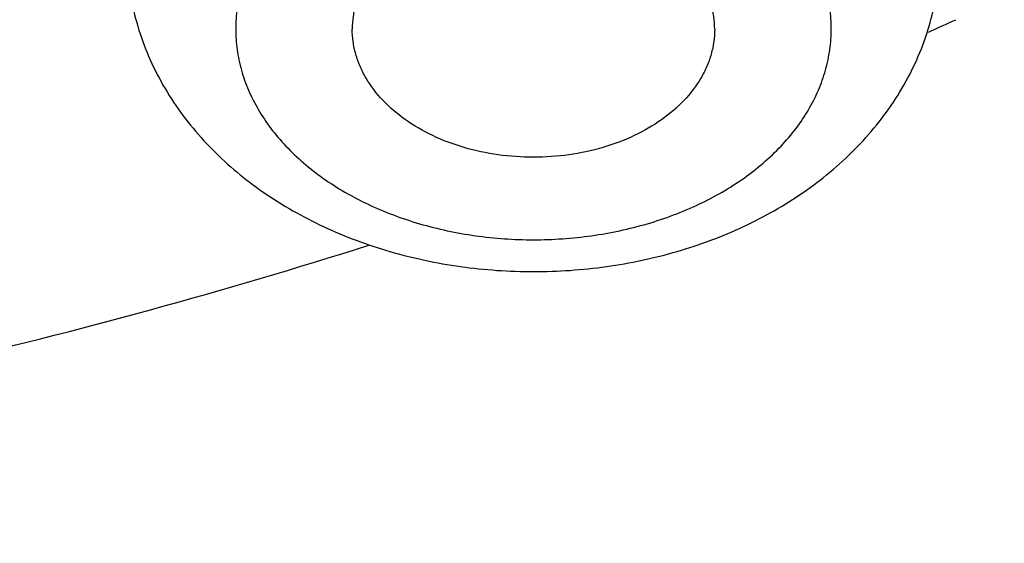
# Model space of a CAD drawing. Units: inches. Extents: x 7.1 to 14.8, y -2.6 to 21.1.
# Drawn here: x 11.1 to 11.3, y 15.8 to 15.9 of the extents above; entities that cross this region are included whole.
import ezdxf

# ---------------------------------------------------------------- set-up
doc = ezdxf.new("R2010")
doc.units = ezdxf.units.IN
doc.header["$LTSCALE"] = 1.21
doc.header["$MEASUREMENT"] = 0
doc.layers.get('0').update_dxf_attribs({"linetype": 'CONTINUOUS'})

msp = doc.modelspace()

# ---------------------------------------------------------------- linework, layer by layer
at = {"color": 9, "linetype": 'CONTINUOUS'}
msp.add_arc((10.9856631543, 16.5224364322), 0.6881493544, 294.1471200972, 294.4931152011, dxfattribs=at)
at = {"color": 7, "linetype": 'CONTINUOUS'}
for points, knots in [([(13.8926923427, 16.4808581332), (13.8926923427, 16.4463747114), (13.8902960273, 16.3773052577), (13.8795274216, 16.2740237579), (13.8616131922, 16.1712637606), (13.8366042896, 16.0692917767), (13.8045696095, 15.9683611494), (13.7655969859, 15.8687226297), (13.7197911388, 15.7706202639), (13.6672732863, 15.6742918473), (13.6081800712, 15.5799683941), (13.542662939, 15.4878740093), (13.4708874545, 15.3982257995), (13.393032767, 15.3112338129), (13.3092911766, 15.2271009599), (13.2198677523, 15.1460228982), (13.1249799692, 15.0681878615), (13.0248573495, 14.9937764366), (12.919741095, 14.9229613109), (12.8098837102, 14.8559069314), (12.695548536, 14.7927692023), (12.5770092448, 14.7336951453), (12.4545493125, 14.6788225518), (12.3284614494, 14.6282796404), (12.1990469541, 14.5821847169), (12.066615141, 14.5406458676), (11.9314823097, 14.5037606124), (11.7939723156, 14.4716157913), (11.6544109338, 14.4442865838), (11.46565929, 14.4142939919), (11.2746353289, 14.3942795747), (11.0824198663, 14.3842465856), (10.9376921228, 14.3817324017), (10.7929643806, 14.3842466026), (10.6007489241, 14.3942796117), (10.4097249723, 14.4142940467), (10.2209733408, 14.4442866555), (10.0814119713, 14.4716158752), (9.9439019918, 14.5037607081), (9.8087691776, 14.5406459756), (9.6763373832, 14.5821848352), (9.5469229077, 14.6282797664), (9.4208350652, 14.6788226834), (9.2983751544, 14.7336952805), (9.1798358856, 14.7927693398), (9.0655007346, 14.8559070698), (8.955643374, 14.9229614487), (8.8505271444, 14.993776573), (8.7504045489, 15.0681879939), (8.6555167888, 15.1460230243), (8.566093386, 15.227101078), (8.4823518159, 15.3112339215), (8.4044971473, 15.3982258977), (8.3327216803, 15.4878740961), (8.2672045639, 15.5799684692), (8.2081113628, 15.6742919105), (8.1555935216, 15.7706203151), (8.1097876832, 15.8687226692), (8.0708150661, 15.9683611781), (8.0387803906, 16.0692917958), (8.0137714908, 16.1712637719), (7.9958572632, 16.2740237633), (7.9850886581, 16.3773052596), (7.9826923427, 16.4463747117), (7.9826923427, 16.4808581332)], [0, 0, 0, 0, 0.0129399827, 0.0259095303, 0.0389373266, 0.0520516167, 0.0652790459, 0.078644679, 0.092171531, 0.1058803584, 0.119789447, 0.1339144703, 0.14826841, 0.162861522, 0.1777013453, 0.1927927465, 0.2081379954, 0.2237368656, 0.2395867493, 0.2556827794, 0.272017973, 0.2885833729, 0.3053681934, 0.3223599657, 0.3395446859, 0.3569069629, 0.3744301629, 0.3920965496, 0.4098874307, 0.4277832975, 0.4638031405, 0.4818908157, 0.5000000275, 0.5181092392, 0.5361969141, 0.5722167557, 0.5901126215, 0.6079035014, 0.6255698867, 0.643093085, 0.6604553601, 0.6776400783, 0.6946318484, 0.7114166667, 0.7279820643, 0.7443172553, 0.7604132829, 0.7762631638, 0.7918620313, 0.8072072775, 0.822298676, 0.8371384967, 0.8517316061, 0.8660855433, 0.8802105642, 0.8941196507, 0.9078284761, 0.9213553262, 0.9347209578, 0.9479483857, 0.9610626748, 0.9740904703, 0.9870600174, 1, 1, 1, 1]), ([(8.3276923427, 16.3766414883), (8.3276923427, 16.3461507807), (8.3298107152, 16.2850790194), (8.3393300053, 16.1937577477), (8.3551656314, 16.1029000041), (8.377271769, 16.0127425847), (8.4055869058, 15.9235102419), (8.4400325065, 15.8354253302), (8.480515149, 15.7487039887), (8.5269267812, 15.6635565836), (8.5791457386, 15.5801872038), (8.6370373759, 15.4987937163), (8.7004549455, 15.4195674517), (8.7692389124, 15.3426941437), (8.8432217978, 15.2683502409), (8.9494065891, 15.1720543614), (9.0645342766, 15.0823751434), (9.1873196623, 14.9996411621), (9.2843528375, 14.9404022866), (9.3853340736, 14.8846280923), (9.4900263007, 14.8324446566), (9.5981782728, 14.7839741441), (9.709531317, 14.7393293788), (9.8238220237, 14.6986137703), (9.9804303092, 14.6494826666), (10.1410849168, 14.6088766192), (10.3047827403, 14.5768151641), (10.4714682721, 14.5503242144), (10.6825466264, 14.5282044699), (10.9376925789, 14.5193497498), (11.1928385262, 14.5282045053), (11.4039168699, 14.5503242721), (11.5706023883, 14.5768152405), (11.7343001922, 14.6088767152), (11.8949547766, 14.6494827814), (12.0515630375, 14.6986138968), (12.1658537238, 14.7393295125), (12.277206746, 14.7839742838), (12.3853586942, 14.8324448014), (12.4900508951, 14.8846282425), (12.5910321053, 14.9404024382), (12.6880652552, 14.9996413122), (12.8108506076, 15.0823752885), (12.9259782624, 15.1720544983), (13.0321630205, 15.2683503682), (13.1061458826, 15.3426942618), (13.1749298291, 15.4195675584), (13.2383473803, 15.4987938104), (13.2962390013, 15.5801872848), (13.3484579444, 15.6635566514), (13.3948695642, 15.7487040437), (13.4353521966, 15.8354253729), (13.4697977901, 15.9235102729), (13.4981129221, 16.0127426053), (13.5202190567, 16.1029000163), (13.5360546809, 16.1937577535), (13.5455739703, 16.2850790214), (13.5476923427, 16.346150781), (13.5476923427, 16.3766414884)], [0, 0, 0, 0, 0.0129518155, 0.025933065, 0.0389721507, 0.0520972217, 0.0653347514, 0.0787096856, 0.0922449399, 0.1059611953, 0.1198766874, 0.1340070628, 0.1483652958, 0.1629616543, 0.1778037045, 0.1928963496, 0.2238313287, 0.2396797994, 0.2557736461, 0.2721059473, 0.288667808, 0.3054485025, 0.322435618, 0.3396152065, 0.3569719323, 0.3921433981, 0.4099277832, 0.4278169351, 0.463822873, 0.5000000336, 0.5361771936, 0.5721831298, 0.5900722805, 0.6078566641, 0.643028126, 0.6603848497, 0.6775644358, 0.6945515487, 0.7113322404, 0.7278940981, 0.7442263962, 0.7603202397, 0.7761687072, 0.8071036798, 0.8221963216, 0.8370383684, 0.8516347238, 0.8659929537, 0.8801233263, 0.8940388158, 0.9077550687, 0.9212903208, 0.9346652532, 0.9479027812, 0.9610278509, 0.9740669357, 0.9870481846, 1, 1, 1, 1]), ([(13.5836937922, 16.3435031277), (13.5836937922, 16.3128829448), (13.5815620281, 16.2515472955), (13.5719817531, 16.1598225343), (13.5560408822, 16.0685415876), (13.5337805123, 15.9779332213), (13.5052558409, 15.8882157264), (13.4705384419, 15.7996071985), (13.4297144222, 15.7123216836), (13.3828847271, 15.6265696537), (13.3301645796, 15.5425572887), (13.2716831187, 15.4604861759), (13.2075830212, 15.3805529038), (13.1380201201, 15.3029487232), (13.063163067, 15.2278591557), (12.9831929233, 15.1554636429), (12.8983027849, 15.0859351718), (12.8086973881, 15.0194398596), (12.7145926275, 14.9561365969), (12.616215063, 14.8961767177), (12.5138014012, 14.8397036025), (12.4075980176, 14.7868523913), (12.2978601251, 14.7377495352), (12.1848522605, 14.6925128652), (12.0688435268, 14.6512498993), (11.9098463811, 14.6014468048), (11.7467258905, 14.5602814296), (11.5805014677, 14.5277744808), (11.4112168381, 14.5009110617), (11.1968359017, 14.4784793364), (10.9376923427, 14.4694995581), (10.6785487838, 14.4784793364), (10.4641678474, 14.5009110617), (10.2948832177, 14.5277744808), (10.128658795, 14.5602814296), (9.9655383044, 14.6014468048), (9.8065411587, 14.6512498993), (9.690532425, 14.6925128652), (9.5775245604, 14.7377495352), (9.4677866679, 14.7868523913), (9.3615832843, 14.8397036025), (9.2591696225, 14.8961767177), (9.160792058, 14.9561365969), (9.0666872974, 15.0194398596), (8.9770819006, 15.0859351718), (8.8921917622, 15.1554636429), (8.8122216184, 15.2278591557), (8.7373645654, 15.3029487232), (8.6678016643, 15.3805529038), (8.6037015668, 15.4604861759), (8.5452201059, 15.5425572887), (8.4924999584, 15.6265696537), (8.4456702633, 15.7123216836), (8.4048462436, 15.7996071985), (8.3701288445, 15.8882157264), (8.3416041731, 15.9779332213), (8.3193438032, 16.0685415876), (8.3034029323, 16.1598225343), (8.2938226573, 16.2515472955), (8.2916908933, 16.3128829448), (8.2916908933, 16.3435031277)], [0, 0, 0, 0, 0.0128536509, 0.0257383908, 0.0386841071, 0.0517204414, 0.0648751227, 0.0781741869, 0.0916414193, 0.1052981482, 0.1191630393, 0.1332519779, 0.1475779932, 0.162151257, 0.1769791144, 0.192066144, 0.2074142662, 0.2230228512, 0.2388888479, 0.2550069393, 0.2713696774, 0.2879676372, 0.3047895768, 0.3218225745, 0.3390521872, 0.3564626027, 0.3917505984, 0.4095969601, 0.4275500049, 0.4636878947, 0.5, 0.5363121053, 0.5724499951, 0.5904030399, 0.6082494016, 0.6435373973, 0.6609478128, 0.6781774255, 0.6952104232, 0.7120323628, 0.7286303226, 0.7449930607, 0.7611111521, 0.7769771488, 0.7925857338, 0.807933856, 0.8230208856, 0.837848743, 0.8524220068, 0.8667480221, 0.8808369607, 0.8947018518, 0.9083585807, 0.9218258131, 0.9351248773, 0.9482795586, 0.9613158929, 0.9742616092, 0.9871463491, 1, 1, 1, 1]), ([(11.2376923427, 15.8949250731), (11.2376923427, 15.895503803), (11.2376107567, 15.8966688003), (11.2372474216, 15.8983946898), (11.236645315, 15.9000860422), (11.2355182034, 15.902304241), (11.2335169424, 15.9049112358), (11.2303688666, 15.9075852471), (11.2265603919, 15.9097689531), (11.2222353573, 15.9113858464), (11.217554548, 15.912379835), (11.2126923427, 15.9127151801), (11.2078301375, 15.912379835), (11.2031493281, 15.9113858464), (11.1988242936, 15.9097689531), (11.1950158189, 15.9075852471), (11.1918677431, 15.9049112358), (11.1898664821, 15.902304241), (11.1887393705, 15.9000860422), (11.1881372639, 15.8983946898), (11.1877739287, 15.8966688003), (11.1876923427, 15.895503803), (11.1876923427, 15.8949250731)], [0, 0, 0, 0, 0.0257385218, 0.0517429181, 0.0782107568, 0.1053459939, 0.1621424466, 0.2229820862, 0.2879157347, 0.3564144311, 0.4275210763, 0.5, 0.5724789237, 0.6435855689, 0.7120842653, 0.7770179138, 0.8378575534, 0.8946540061, 0.9217892432, 0.9482570819, 0.9742614782, 1, 1, 1, 1]), ([(11.1568093186, 15.9017663922), (11.1569639402, 15.9003127118), (11.157453083, 15.8974180593), (11.1587079493, 15.8931908922), (11.1604577976, 15.8891215877), (11.1626724988, 15.8852525448), (11.165316032, 15.8816162632), (11.1693865613, 15.8770860957), (11.1754000648, 15.8721151975), (11.183702408, 15.8674189477), (11.1928726454, 15.864010619), (11.2026330158, 15.8619429361), (11.2126940655, 15.8612496328), (11.2227549904, 15.8619433717), (11.2325149712, 15.8640114624), (11.2416846056, 15.8674200597), (11.2499862149, 15.8721163588), (11.2559991758, 15.8770870583), (11.260069248, 15.8816170442), (11.2627125535, 15.8852531061), (11.2649270282, 15.8891219192), (11.2666768588, 15.8931910654), (11.2679315686, 15.8974181543), (11.2684207524, 15.9003127783), (11.2685753669, 15.9017663922)], [0, 0, 0, 0, 0.0291547819, 0.0583751928, 0.0877418247, 0.1172953318, 0.1471024082, 0.177227331, 0.2385752127, 0.3017109039, 0.3666126109, 0.4329229679, 0.5000116039, 0.5670995407, 0.6334079836, 0.6983063946, 0.7614379273, 0.8227812493, 0.8529040847, 0.882709067, 0.9122605727, 0.9416251513, 0.9708465526, 1, 1, 1, 1]), ([(11.2376923427, 15.8949250731), (11.2376923427, 15.8943463432), (11.2376107567, 15.8931813459), (11.2372474216, 15.8914554564), (11.236645315, 15.889764104), (11.2355182034, 15.8875459053), (11.2335169424, 15.8849389104), (11.2303688666, 15.8822648991), (11.2265603919, 15.8800811932), (11.2222353573, 15.8784642998), (11.217554548, 15.8774703112), (11.2126923427, 15.8771349661), (11.2078301375, 15.8774703112), (11.2031493281, 15.8784642998), (11.1988242936, 15.8800811932), (11.1950158189, 15.8822648991), (11.1918677431, 15.8849389104), (11.1898664821, 15.8875459053), (11.1887393705, 15.889764104), (11.1881372639, 15.8914554564), (11.1877739287, 15.8931813459), (11.1876923427, 15.8943463432), (11.1876923427, 15.8949250731)], [0, 0, 0, 0, 0.0257385218, 0.0517429181, 0.0782107568, 0.1053459939, 0.1621424466, 0.2229820862, 0.2879157347, 0.3564144311, 0.4275210763, 0.5, 0.5724789237, 0.6435855689, 0.7120842653, 0.7770179138, 0.8378575534, 0.8946540061, 0.9217892432, 0.9482570819, 0.9742614782, 1, 1, 1, 1])]:
    msp.add_open_spline(points, degree=3, knots=knots, dxfattribs=at)
at = {"color": 9, "linetype": 'CONTINUOUS'}
for points, knots in [([(7.9976923427, 16.4624869601), (7.9976923427, 16.4284645118), (8.0000609455, 16.3603138501), (8.0107057267, 16.2583975006), (8.0284177525, 16.1569743173), (8.0531515146, 16.0562983917), (8.0848455835, 15.956612349), (8.1234204612, 15.8581584861), (8.168780456, 15.761174637), (8.2208133858, 15.6658946416), (8.2793912801, 15.5725476141), (8.3443706473, 15.4813575358), (8.4155929605, 15.3925428466), (8.4928850535, 15.3063160385), (8.5760595324, 15.2228832463), (8.6649151982, 15.1424438379), (8.7592374896, 15.0651900005), (8.8587989522, 14.9913063265), (8.9633597344, 14.9209694017), (9.0726680975, 14.8543473592), (9.1864610125, 14.7915995181), (9.3044647612, 14.7328759992), (9.4263955676, 14.6783173588), (9.5519602511, 14.628054244), (9.6808569361, 14.5822070665), (9.8127756736, 14.5408857165), (9.9473995126, 14.5041892346), (10.0844039675, 14.4722057275), (10.2234626412, 14.445011416), (10.4115509072, 14.4151640531), (10.6019094966, 14.3952460035), (10.79346074, 14.3852608663), (10.9376923427, 14.3827585999), (11.0819239454, 14.3852608663), (11.2734751889, 14.3952460035), (11.4638337782, 14.4151640531), (11.6519220443, 14.445011416), (11.7909807179, 14.4722057275), (11.9279851729, 14.5041892346), (12.0626090118, 14.5408857165), (12.1945277494, 14.5822070665), (12.3234244343, 14.628054244), (12.4489891178, 14.6783173588), (12.5709199243, 14.7328759992), (12.6889236729, 14.7915995181), (12.802716588, 14.8543473592), (12.9120249511, 14.9209694017), (13.0165857333, 14.9913063265), (13.1161471959, 15.0651900005), (13.2104694872, 15.1424438379), (13.299325153, 15.2228832463), (13.382499632, 15.3063160385), (13.459791725, 15.3925428466), (13.5310140381, 15.4813575358), (13.5959934054, 15.5725476141), (13.6545712997, 15.6658946416), (13.7066042294, 15.761174637), (13.7519642242, 15.8581584861), (13.7905391019, 15.956612349), (13.8222331709, 16.0562983917), (13.846966933, 16.1569743173), (13.8646789588, 16.2583975006), (13.87532374, 16.3603138501), (13.8776923427, 16.4284645118), (13.8776923427, 16.4624869601)], [0, 0, 0, 0, 0.012853372, 0.0257377918, 0.0386832237, 0.051719256, 0.0648736359, 0.0781723966, 0.0916393193, 0.1052957339, 0.1191603079, 0.133248923, 0.1475746112, 0.1621475428, 0.1769750598, 0.192061744, 0.2074095131, 0.2230177376, 0.2388833718, 0.2550010948, 0.2713634588, 0.2879610407, 0.3047825938, 0.3218151994, 0.3390444168, 0.3564544315, 0.3740282006, 0.3917475965, 0.4095935488, 0.4275461833, 0.4636832419, 0.4818306878, 0.5, 0.5181693122, 0.5363167581, 0.5724538167, 0.5904064512, 0.6082524035, 0.6259717994, 0.6435455685, 0.6609555832, 0.6781848006, 0.6952174062, 0.7120389593, 0.7286365412, 0.7449989052, 0.7611166282, 0.7769822624, 0.7925904869, 0.807938256, 0.8230249402, 0.8378524572, 0.8524253888, 0.866751077, 0.8808396921, 0.8947042661, 0.9083606807, 0.9218276034, 0.9351263641, 0.948280744, 0.9613167763, 0.9742622082, 0.987146628, 1, 1, 1, 1]), ([(8.3096923427, 16.3629457971), (8.3096923427, 16.3325339307), (8.3118096044, 16.2716155656), (8.3213247005, 16.1805148316), (8.337157124, 16.0898548941), (8.3592660478, 15.9998629593), (8.3875966611, 15.9107558362), (8.4220778667, 15.8227501356), (8.4626241505, 15.7360584478), (8.50913525, 15.6508898115), (8.561496729, 15.5674490063), (8.6195803238, 15.4859362429), (8.6832443337, 15.4065467795), (8.7523339779, 15.3294705594), (8.8266817603, 15.2548918467), (8.906107845, 15.1829888595), (8.9904204531, 15.1139334101), (9.0794162403, 15.0478904819), (9.1728807817, 14.98501789), (9.270589057, 14.9254659313), (9.3723059735, 14.8693770191), (9.4777868259, 14.8168853678), (9.5867781427, 14.7681165722), (9.6990171843, 14.7231876589), (9.8142366791, 14.6822054169), (9.9721521275, 14.6327411439), (10.1341628634, 14.5918558286), (10.2992564198, 14.5595700338), (10.4673893574, 14.5328893736), (10.6803118049, 14.5106102571), (10.9376923427, 14.5016915699), (11.1950728806, 14.5106102571), (11.4079953281, 14.5328893736), (11.5761282657, 14.5595700338), (11.7412218221, 14.5918558286), (11.903232558, 14.6327411439), (12.0611480063, 14.6822054169), (12.1763675012, 14.7231876589), (12.2886065428, 14.7681165722), (12.3975978595, 14.8168853678), (12.503078712, 14.8693770191), (12.6047956285, 14.9254659313), (12.7025039038, 14.98501789), (12.7959684452, 15.0478904819), (12.8849642324, 15.1139334101), (12.9692768405, 15.1829888595), (13.0487029252, 15.2548918467), (13.1230507076, 15.3294705594), (13.1921403518, 15.4065467795), (13.2558043617, 15.4859362429), (13.3138879564, 15.5674490063), (13.3662494355, 15.6508898115), (13.4127605349, 15.7360584478), (13.4533068188, 15.8227501356), (13.4877880243, 15.9107558362), (13.5161186377, 15.9998629593), (13.5382275615, 16.0898548941), (13.5540599849, 16.1805148316), (13.5635750811, 16.2716155656), (13.5656923427, 16.3325339307), (13.5656923427, 16.3629457971)], [0, 0, 0, 0, 0.0128536512, 0.0257383901, 0.0386841073, 0.0517204417, 0.0648751222, 0.0781741875, 0.0916414192, 0.1052981476, 0.1191630398, 0.1332519775, 0.1475779931, 0.1621512577, 0.1769791139, 0.1920661441, 0.2074142666, 0.2230228504, 0.2388888483, 0.2550069395, 0.2713696769, 0.287967638, 0.3047895766, 0.3218225739, 0.3390521879, 0.3564626021, 0.3917505991, 0.4095969594, 0.4275500053, 0.4636878937, 0.5, 0.5363121063, 0.5724499947, 0.5904030406, 0.6082494009, 0.6435373979, 0.6609478121, 0.6781774261, 0.6952104234, 0.712032362, 0.7286303231, 0.7449930605, 0.7611111517, 0.7769771496, 0.7925857334, 0.8079338559, 0.8230208861, 0.8378487423, 0.8524220069, 0.8667480225, 0.8808369602, 0.8947018524, 0.9083585808, 0.9218258125, 0.9351248778, 0.9482795583, 0.9613158927, 0.9742616099, 0.9871463488, 1, 1, 1, 1]), ([(13.5194055654, 16.355462904), (13.5194055654, 16.3255867195), (13.517325572, 16.2657412858), (13.5079781021, 16.1762451053), (13.4924244933, 16.0871819208), (13.4707050062, 15.9987750227), (13.4428733837, 15.9112373286), (13.4089994989, 15.8247816627), (13.3691673255, 15.739616879), (13.323475401, 15.6559483214), (13.2720361653, 15.5739771532), (13.2149756121, 15.4939000613), (13.1524329372, 15.4159088659), (13.0845601794, 15.3401901711), (13.0115218653, 15.266925012), (12.933494663, 15.1962884823), (12.850667032, 15.1284493153), (12.763238735, 15.0635695875), (12.6714204056, 15.0018043428), (12.5754330838, 14.9433012417), (12.4755077054, 14.8882002055), (12.3718846531, 14.8366331173), (12.2648129623, 14.78872333), (12.1545507738, 14.7445857587), (12.041360648, 14.7043253106), (11.8862265776, 14.655732192), (11.72706933, 14.6155669542), (11.5648835356, 14.5838498744), (11.3997119011, 14.5576392034), (11.1905396516, 14.5357524457), (10.9376923417, 14.5269907254), (10.6848450317, 14.5357524459), (10.4756727823, 14.5576392037), (10.3105011477, 14.5838498748), (10.1483153534, 14.6155669546), (9.9891581063, 14.6557321925), (9.8340240365, 14.7043253109), (9.720833911, 14.744585759), (9.6105717226, 14.7887233302), (9.5035000317, 14.8366331176), (9.3998769792, 14.8882002059), (9.2999516008, 14.9433012422), (9.2039642791, 15.0018043433), (9.1121459498, 15.0635695879), (9.0247176528, 15.1284493158), (8.9418900217, 15.1962884829), (8.8638628194, 15.2669250127), (8.7908245054, 15.3401901719), (8.7229517476, 15.4159088668), (8.6604090726, 15.4939000622), (8.6033485195, 15.5739771542), (8.5519092839, 15.6559483224), (8.5062173594, 15.7396168801), (8.466385186, 15.824781664), (8.4325113013, 15.91123733), (8.4046796789, 15.9987750241), (8.3829601919, 16.087181922), (8.3674065833, 16.1762451061), (8.3580591135, 16.2657412862), (8.3559791201, 16.3255867196), (8.3559791201, 16.355462904)], [0, 0, 0, 0, 0.0128536341, 0.0257383992, 0.0386841043, 0.0517204419, 0.0648751219, 0.0781741871, 0.0916414198, 0.1052981486, 0.1191630405, 0.1332519773, 0.1475779919, 0.1621512561, 0.1769791133, 0.1920661456, 0.2074142687, 0.2230228514, 0.2388888475, 0.2550069374, 0.2713696749, 0.287967638, 0.3047895785, 0.3218225759, 0.3390521883, 0.3564626011, 0.3917505984, 0.4095969602, 0.4275500066, 0.4636878935, 0.5000000002, 0.5363121068, 0.5724499937, 0.5904030401, 0.6082494019, 0.6435373992, 0.6609478118, 0.6781774242, 0.6952104216, 0.7120323621, 0.7286303253, 0.7449930628, 0.7611111526, 0.7769771487, 0.7925857314, 0.8079338545, 0.8230208869, 0.8378487441, 0.8524220083, 0.8667480229, 0.8808369596, 0.8947018515, 0.9083585804, 0.9218258131, 0.9351248783, 0.9482795583, 0.9613158958, 0.9742616009, 0.987146366, 1, 1, 1, 1]), ([(8.3855340744, 16.3530131632), (8.3855340744, 16.3234789955), (8.3875902565, 16.2643186606), (8.3968307183, 16.1758470152), (8.4122062724, 16.0878034092), (8.4336771189, 16.0004085764), (8.4611901303, 15.913872997), (8.4946762334, 15.8284070589), (8.5340524157, 15.744217225), (8.579221268, 15.6615064888), (8.6300716372, 15.5804737107), (8.6864789722, 15.5013133257), (8.7483056707, 15.4242149585), (8.8154014343, 15.3493630766), (8.8876036199, 15.2769366429), (8.9647375819, 15.2071087465), (9.0466170183, 15.140046189), (9.1330444531, 15.0759091918), (9.2238116639, 15.0148510237), (9.3187001414, 14.9570176549), (9.4174815934, 14.9025474047), (9.5199183891, 14.8515706465), (9.625764344, 14.8042093211), (9.7347642722, 14.7605770283), (9.846658619, 14.720777474), (10.000016744, 14.6727406403), (10.1573519897, 14.6330352064), (10.3176811123, 14.6016812176), (10.4809618939, 14.5757706012), (10.6877395799, 14.5541343988), (10.9376923427, 14.545472981), (11.1876451054, 14.5541343988), (11.3944227914, 14.5757706012), (11.557703573, 14.6016812176), (11.7180326957, 14.6330352064), (11.8753679413, 14.6727406403), (12.0287260663, 14.720777474), (12.1406204131, 14.7605770282), (12.2496203414, 14.8042093211), (12.3554662963, 14.8515706464), (12.457903092, 14.9025474046), (12.556684544, 14.9570176548), (12.6515730215, 15.0148510237), (12.7423402323, 15.0759091917), (12.8287676671, 15.140046189), (12.9106471035, 15.2071087464), (12.9877810655, 15.2769366428), (13.0599832511, 15.3493630765), (13.1270790147, 15.4242149584), (13.1889057132, 15.5013133256), (13.2453130482, 15.5804737106), (13.2961634175, 15.6615064887), (13.3413322697, 15.7442172249), (13.3807084521, 15.8284070588), (13.4141945551, 15.9138729969), (13.4417075665, 16.0004085762), (13.463178413, 16.0878034091), (13.4785539671, 16.1758470151), (13.4877944289, 16.2643186606), (13.489850611, 16.3234789954), (13.489850611, 16.3530131632)], [0, 0, 0, 0, 0.0128536341, 0.0257383992, 0.0386841043, 0.0517204418, 0.0648751218, 0.078174187, 0.0916414197, 0.1052981486, 0.1191630405, 0.1332519773, 0.1475779919, 0.162151256, 0.1769791132, 0.1920661456, 0.2074142687, 0.2230228514, 0.2388888476, 0.2550069374, 0.2713696749, 0.287967638, 0.3047895786, 0.3218225759, 0.3390521883, 0.356462601, 0.3917505982, 0.40959696, 0.4275500065, 0.4636878933, 0.5, 0.5363121067, 0.5724499935, 0.5904030399, 0.6082494018, 0.643537399, 0.6609478117, 0.6781774241, 0.6952104214, 0.712032362, 0.7286303251, 0.7449930626, 0.7611111524, 0.7769771485, 0.7925857312, 0.8079338544, 0.8230208868, 0.837848744, 0.8524220081, 0.8667480227, 0.8808369595, 0.8947018514, 0.9083585803, 0.921825813, 0.9351248782, 0.9482795582, 0.9613158957, 0.9742616008, 0.9871463659, 1, 1, 1, 1]), ([(8.2835615781, 16.3457813335), (8.2835615781, 16.3150670754), (8.2856998921, 16.253542986), (8.2953095989, 16.161536418), (8.3112994475, 16.0699750294), (8.3336282051, 15.9790882855), (8.3622405158, 15.8890951514), (8.3970645753, 15.8002143913), (8.4380140195, 15.7126607096), (8.4849875888, 15.6266452233), (8.5378697091, 15.5423747484), (8.5965308415, 15.4600514862), (8.6608278762, 15.3798726364), (8.7306044935, 15.302030031), (8.8056915317, 15.2267097662), (8.8859073669, 15.1540918323), (8.9710583132, 15.0843497498), (9.0609390047, 15.0176501427), (9.1553328835, 14.9541523954), (9.2540126949, 14.8940082983), (9.3567409971, 14.8373616844), (9.463270696, 14.7843480883), (9.5733456308, 14.7350944088), (9.6867010913, 14.6897186262), (9.8030647114, 14.6483293882), (9.9221560118, 14.6110260265), (10.0436913111, 14.5778973264), (10.2091383988, 14.5392739645), (10.3776802263, 14.5094956128), (10.5483255556, 14.4885711527), (10.7208386829, 14.47353501), (10.9376923427, 14.4660196728), (11.1545460026, 14.47353501), (11.3270591299, 14.4885711527), (11.4977044592, 14.5094956128), (11.6662462867, 14.5392739645), (11.8316933744, 14.5778973264), (11.9532286737, 14.6110260265), (12.0723199741, 14.6483293882), (12.1886835941, 14.6897186262), (12.3020390547, 14.7350944088), (12.4121139895, 14.7843480883), (12.5186436884, 14.8373616844), (12.6213719906, 14.8940082983), (12.720051802, 14.9541523954), (12.8144456808, 15.0176501427), (12.9043263722, 15.0843497498), (12.9894773186, 15.1540918323), (13.0696931537, 15.2267097662), (13.144780192, 15.302030031), (13.2145568093, 15.3798726364), (13.278853844, 15.4600514862), (13.3375149763, 15.5423747484), (13.3903970967, 15.6266452233), (13.437370666, 15.7126607096), (13.4783201102, 15.8002143913), (13.5131441697, 15.8890951514), (13.5417564804, 15.9790882855), (13.564085238, 16.0699750294), (13.5800750865, 16.161536418), (13.5896847933, 16.253542986), (13.5918231074, 16.3150670754), (13.5918231074, 16.3457813335)], [0, 0, 0, 0, 0.0128535018, 0.0257380909, 0.0386836576, 0.0517198404, 0.064874368, 0.0781732787, 0.0916403538, 0.1052969234, 0.1191616544, 0.1332504283, 0.1475762774, 0.1621493726, 0.1769770564, 0.1920639112, 0.2074118553, 0.2230202576, 0.238886071, 0.2550039748, 0.271366522, 0.2879642902, 0.3047860332, 0.3218188325, 0.3390482462, 0.356458458, 0.3740324248, 0.3917520196, 0.4275452844, 0.445584265, 0.4636883159, 0.5, 0.5363116841, 0.554415735, 0.5724547156, 0.6082479804, 0.6259675752, 0.643541542, 0.6609517538, 0.6781811675, 0.6952139668, 0.7120357098, 0.728633478, 0.7449960252, 0.761113929, 0.7769797424, 0.7925881447, 0.8079360888, 0.8230229436, 0.8378506274, 0.8524237226, 0.8667495717, 0.8808383456, 0.8947030766, 0.9083596462, 0.9218267213, 0.935125632, 0.9482801596, 0.9613163424, 0.9742619091, 0.9871464982, 1, 1, 1, 1]), ([(8.4592826878, 16.3457177295), (8.4592826878, 16.3170369981), (8.4612794532, 16.2595861943), (8.4702528973, 16.1736710763), (8.4851841504, 16.0881716285), (8.5060345631, 16.0033022063), (8.5327525429, 15.9192672079), (8.5652710124, 15.8362709419), (8.6035093587, 15.7545139047), (8.6473729842, 15.6741932264), (8.69675396, 15.595502011), (8.751531287, 15.5186291139), (8.8115715191, 15.4437585315), (8.8767280128, 15.3710699692), (8.94684546, 15.3007350428), (9.0475577235, 15.2095614818), (9.1567940564, 15.1246202862), (9.2733348555, 15.046225433), (9.3654840271, 14.9900612749), (9.4614103091, 14.9371655692), (9.5608872316, 14.8876617161), (9.6636745475, 14.8416690109), (9.7695247667, 14.7992975305), (9.8781857471, 14.7606480497), (10.0271123501, 14.7139993146), (10.1799011467, 14.6754412318), (10.3355973081, 14.6449932655), (10.4941598356, 14.619831377), (10.6949623564, 14.5988203866), (10.9376923424, 14.5904092539), (11.1804223284, 14.5988203865), (11.3812248491, 14.6198313769), (11.5397873767, 14.6449932654), (11.6954835382, 14.6754412316), (11.8482723348, 14.7139993144), (11.9971989378, 14.7606480495), (12.1058599181, 14.7992975303), (12.2117101374, 14.8416690107), (12.3144974533, 14.8876617159), (12.4139743758, 14.9371655689), (12.5099006579, 14.9900612746), (12.6020498296, 15.0462254327), (12.7185906286, 15.1246202859), (12.8278269616, 15.2095614814), (12.9285392251, 15.3007350424), (12.9986566723, 15.3710699688), (13.063813166, 15.4437585311), (13.1238533982, 15.5186291135), (13.1786307252, 15.5955020106), (13.2280117011, 15.674193226), (13.2718753265, 15.7545139043), (13.3101136729, 15.8362709415), (13.3426321424, 15.9192672074), (13.3693501222, 16.0033022057), (13.3902005349, 16.0881716279), (13.4051317881, 16.1736710758), (13.4141052323, 16.259586194), (13.4161019977, 16.317036998), (13.4161019977, 16.3457177295)], [0, 0, 0, 0, 0.0128538617, 0.025738855, 0.0386847894, 0.0517213578, 0.0648762709, 0.0781755717, 0.0916430431, 0.1053000139, 0.1191651514, 0.1332543378, 0.1475806061, 0.1621541285, 0.1769822484, 0.192069548, 0.2230179445, 0.2388842217, 0.255002597, 0.2713656244, 0.2879638816, 0.3047861202, 0.3218194193, 0.3390493369, 0.356460058, 0.3917486804, 0.4095953584, 0.4275487229, 0.4636872499, 0.5, 0.53631275, 0.572451277, 0.5904046415, 0.6082513195, 0.6435399419, 0.660950663, 0.6781805806, 0.6952138797, 0.7120361183, 0.7286343755, 0.7449974029, 0.7611157782, 0.7769820555, 0.8079304519, 0.8230177515, 0.8378458714, 0.8524193938, 0.8667456622, 0.8808348485, 0.8946999861, 0.9083569569, 0.9218244282, 0.935123729, 0.9482786421, 0.9613152105, 0.9742611449, 0.9871461382, 1, 1, 1, 1]), ([(13.0088329963, 16.3253989709), (13.0088329963, 16.3014313691), (13.0071642831, 16.2534212149), (12.9996655252, 16.1816242517), (12.9871877844, 16.1101745483), (12.9697637424, 16.0392514814), (12.9474362491, 15.9690256588), (12.9202613441, 15.8996679288), (12.8883065517, 15.8313457689), (12.8516509499, 15.7642239391), (12.8103845685, 15.6984636778), (12.764608993, 15.634223364), (12.7144335948, 15.5716547885), (12.6412164568, 15.4899728606), (12.5601708012, 15.4129752732), (12.4723482729, 15.3410466078), (12.378082185, 15.2710919142), (12.2774392389, 15.2067917597), (12.1713822152, 15.1483099524), (12.0598247426, 15.0927941576), (11.943440275, 15.043604583), (11.8230953801, 15.000799227), (11.6986372913, 14.9618148228), (11.5384877923, 14.9213992737), (11.3414456413, 14.886585912), (11.1405379731, 14.865563826), (10.9376923427, 14.8585345946), (10.7348467123, 14.865563826), (10.5339390441, 14.886585912), (10.3368968931, 14.9213992737), (10.1767473941, 14.9618148228), (10.0522893053, 15.0007992271), (9.9319444104, 15.043604583), (9.8155599428, 15.0927941576), (9.7040024702, 15.1483099524), (9.5979454465, 15.2067917598), (9.4973025004, 15.2710919142), (9.4030364125, 15.3410466078), (9.3152138842, 15.4129752733), (9.2341682287, 15.4899728607), (9.1609510907, 15.5716547886), (9.1107756925, 15.6342233641), (9.0650001169, 15.6984636779), (9.0237337355, 15.7642239392), (8.9870781337, 15.8313457689), (8.9551233414, 15.8996679288), (8.9279484363, 15.9690256587), (8.9056209431, 16.0392514814), (8.888196901, 16.1101745483), (8.8757191603, 16.1816242517), (8.8682204024, 16.253421215), (8.8665516892, 16.3014313691), (8.8665516892, 16.3253989709)], [0, 0, 0, 0, 0.0128543507, 0.0257399926, 0.0386864441, 0.0517235791, 0.0648790601, 0.0781789317, 0.0916469839, 0.1053045392, 0.1191702699, 0.1332600612, 0.1475869486, 0.1621611001, 0.1920679833, 0.2074170361, 0.2230265682, 0.2550045669, 0.2713682961, 0.2879672655, 0.3218174884, 0.3390481458, 0.3564596146, 0.3917497555, 0.427545609, 0.4636856896, 0.5, 0.5363143104, 0.5724543911, 0.6082502446, 0.6435403855, 0.6609518542, 0.6781825116, 0.7120327345, 0.7286317039, 0.7449954331, 0.7769734318, 0.792582964, 0.8079320167, 0.8378388999, 0.8524130514, 0.8667399388, 0.8808297302, 0.8946954608, 0.9083530161, 0.9218210683, 0.9351209399, 0.9482764209, 0.9613135559, 0.9742600074, 0.9871456493, 1, 1, 1, 1]), ([(8.8997055255, 16.3234170743), (8.8997055255, 16.2998331345), (8.9013475267, 16.2525915041), (8.9087262481, 16.1819438326), (8.9210042511, 16.1116378621), (8.9381493773, 16.041850098), (8.9601194626, 15.9727484169), (8.9868593647, 15.9045009326), (9.0183026399, 15.8372724414), (9.0543714763, 15.771225066), (9.094977285, 15.7065174638), (9.1400201069, 15.6433054784), (9.1893923211, 15.581738471), (9.2614374339, 15.5013640686), (9.3411857491, 15.425599022), (9.427602456, 15.3548217565), (9.5203595771, 15.2859868645), (9.6193914788, 15.2227159963), (9.723750792, 15.165170338), (9.8335225055, 15.1105432137), (9.9480439458, 15.0621410425), (10.0664624168, 15.0200208943), (10.1889282395, 14.9816605339), (10.3465141414, 14.9418919377), (10.5404021352, 14.9076358518), (10.7380937689, 14.8869502773), (10.9376923427, 14.8800335665), (11.1372909165, 14.8869502773), (11.3349825502, 14.9076358518), (11.528870544, 14.9418919377), (11.6864564458, 14.9816605339), (11.8089222686, 15.0200208943), (11.9273407396, 15.0621410424), (12.0418621799, 15.1105432137), (12.1516338935, 15.165170338), (12.2559932066, 15.2227159963), (12.3550251083, 15.2859868644), (12.4477822294, 15.3548217565), (12.5341989363, 15.425599022), (12.6139472515, 15.5013640686), (12.6859923643, 15.581738471), (12.7353645786, 15.6433054784), (12.7804074004, 15.7065174638), (12.8210132092, 15.771225066), (12.8570820456, 15.8372724414), (12.8885253208, 15.9045009326), (12.9152652228, 15.972748417), (12.9372353082, 16.041850098), (12.9543804344, 16.1116378621), (12.9666584374, 16.1819438325), (12.9740371588, 16.2525915041), (12.97567916, 16.2998331345), (12.97567916, 16.3234170743)], [0, 0, 0, 0, 0.0128543507, 0.0257399926, 0.0386864441, 0.0517235791, 0.0648790601, 0.0781789317, 0.0916469839, 0.1053045392, 0.1191702698, 0.1332600612, 0.1475869486, 0.1621611001, 0.1920679833, 0.207417036, 0.2230265682, 0.2550045669, 0.2713682961, 0.2879672655, 0.3218174884, 0.3390481458, 0.3564596145, 0.3917497554, 0.4275456089, 0.4636856896, 0.5, 0.5363143104, 0.572454391, 0.6082502445, 0.6435403854, 0.6609518542, 0.6781825116, 0.7120327345, 0.7286317039, 0.7449954331, 0.7769734318, 0.7925829639, 0.8079320167, 0.8378388999, 0.8524130514, 0.8667399388, 0.8808297301, 0.8946954608, 0.9083530161, 0.9218210683, 0.9351209399, 0.9482764209, 0.9613135559, 0.9742600074, 0.9871456493, 1, 1, 1, 1]), ([(12.5810282523, 16.302295672), (12.5810282523, 16.2832787824), (12.5797041721, 16.2451853404), (12.5737543941, 16.1882184061), (12.5638539571, 16.131526936), (12.5500289828, 16.0752534132), (12.532313298, 16.0195331049), (12.5107514785, 15.9645015779), (12.4853971663, 15.9102917048), (12.4563129984, 15.8570341883), (12.4235704362, 15.8048571286), (12.3872496917, 15.7538857671), (12.3474393565, 15.7042420444), (12.3042366678, 15.6560451018), (12.2577445773, 15.609408771), (12.1909661407, 15.5489551746), (12.1185362483, 15.4926342406), (12.0412617246, 15.4406530382), (11.9591979766, 15.3906361247), (11.850341746, 15.3337159399), (11.7119642964, 15.2752315386), (11.5661815921, 15.2266055124), (11.4143932393, 15.1883000087), (11.2580475511, 15.1606766876), (11.0986393605, 15.1439970116), (10.9376923427, 15.1384196639), (10.776745325, 15.1439970116), (10.6173371343, 15.1606766876), (10.4609914461, 15.1883000087), (10.3092030934, 15.2266055124), (10.163420389, 15.2752315386), (10.0250429395, 15.3337159399), (9.9161867089, 15.3906361247), (9.8341229608, 15.4406530382), (9.7568484371, 15.4926342406), (9.6844185447, 15.5489551746), (9.6176401082, 15.609408771), (9.5711480176, 15.6560451018), (9.5279453289, 15.7042420444), (9.4881349937, 15.7538857671), (9.4518142492, 15.8048571287), (9.419071687, 15.8570341883), (9.3899875192, 15.9102917048), (9.364633207, 15.9645015779), (9.3430713874, 16.019533105), (9.3253557027, 16.0752534132), (9.3115307283, 16.131526936), (9.3016302914, 16.1882184062), (9.2956805134, 16.2451853404), (9.2943564332, 16.2832787824), (9.2943564332, 16.302295672)], [0, 0, 0, 0, 0.0128544161, 0.0257402565, 0.0386868022, 0.0517240581, 0.0648796695, 0.0781796617, 0.0916478387, 0.1053055197, 0.1191713821, 0.1332613086, 0.1475883276, 0.1621626107, 0.1769915054, 0.1920795961, 0.2230296086, 0.2388967145, 0.255015937, 0.2879716086, 0.3218221432, 0.3564582764, 0.3917487435, 0.4275449331, 0.4636853503, 0.5, 0.5363146497, 0.5724550669, 0.6082512565, 0.6435417236, 0.6781778568, 0.7120283914, 0.744984063, 0.7611032855, 0.7769703914, 0.8079204039, 0.8230084946, 0.8378373893, 0.8524116724, 0.8667386914, 0.8808286179, 0.8946944803, 0.9083521613, 0.9218203383, 0.9351203306, 0.9482759419, 0.9613131978, 0.9742597435, 0.9871455839, 1, 1, 1, 1]), ([(9.3275544437, 16.3007264706), (9.3275544437, 16.2820937987), (9.3288518029, 16.2447698887), (9.3346813455, 16.1889537742), (9.3443817881, 16.1334075212), (9.357927474, 16.0782708278), (9.375285299, 16.0236761671), (9.3964115308, 15.9697563614), (9.4212536083, 15.916641602), (9.4497502289, 15.8644599665), (9.481831401, 15.8133370031), (9.5174183856, 15.7633953333), (9.5564244474, 15.7147544664), (9.5987543659, 15.6675311662), (9.644307314, 15.6218370285), (9.7097366948, 15.5626046723), (9.7807033222, 15.5074214177), (9.8564168595, 15.4564904382), (9.9368227759, 15.4074839345), (10.0434798744, 15.3517134965), (10.1790619594, 15.2944107922), (10.3218995453, 15.2467668387), (10.4706215937, 15.2092354425), (10.6238088026, 15.1821698653), (10.7799967218, 15.1658274496), (10.9376923427, 15.1603624636), (11.0953879636, 15.1658274496), (11.2515758828, 15.1821698653), (11.4047630917, 15.2092354425), (11.5534851401, 15.2467668387), (11.6963227261, 15.2944107922), (11.831904811, 15.3517134965), (11.9385619095, 15.4074839345), (12.018967826, 15.4564904381), (12.0946813633, 15.5074214177), (12.1656479906, 15.5626046723), (12.2310773714, 15.6218370284), (12.2766303195, 15.6675311662), (12.3189602381, 15.7147544664), (12.3579662999, 15.7633953333), (12.3935532845, 15.8133370031), (12.4256344565, 15.8644599665), (12.4541310771, 15.916641602), (12.4789731547, 15.9697563614), (12.5000993865, 16.0236761671), (12.5174572115, 16.0782708277), (12.5310028974, 16.1334075211), (12.54070334, 16.1889537741), (12.5465328826, 16.2447698887), (12.5478302418, 16.2820937986), (12.5478302418, 16.3007264706)], [0, 0, 0, 0, 0.0128543843, 0.0257402689, 0.038686802, 0.0517240551, 0.0648796719, 0.0781796613, 0.0916478376, 0.1053055192, 0.1191713839, 0.1332613092, 0.1475883256, 0.1621626092, 0.1769915083, 0.1920795976, 0.223029606, 0.2388967174, 0.255015939, 0.2879716055, 0.3218221455, 0.3564582737, 0.3917487454, 0.4275449316, 0.4636853511, 0.5, 0.5363146489, 0.5724550684, 0.6082512546, 0.6435417263, 0.6781778545, 0.7120283945, 0.744984061, 0.7611032826, 0.776970394, 0.8079204024, 0.8230084916, 0.8378373907, 0.8524116744, 0.8667386908, 0.8808286161, 0.8946944808, 0.9083521624, 0.9218203387, 0.9351203281, 0.9482759449, 0.961313198, 0.9742597311, 0.9871456157, 1, 1, 1, 1]), ([(12.1532183546, 16.2845350141), (12.1532183546, 16.2704689574), (12.1522388751, 16.2422923378), (12.1478381423, 16.2001555944), (12.1405150913, 16.1582224725), (12.1302890694, 16.1165987183), (12.1171853175, 16.0753840978), (12.1012367679, 16.0346789081), (12.0824829509, 15.9945814343), (12.0609703019, 15.9551886972), (12.0367510055, 15.916594222), (12.0006358039, 15.8659099976), (11.9488348493, 15.805029315), (11.8775139054, 15.7372742519), (11.7971951683, 15.6748195552), (11.7086592324, 15.618255123), (11.612754013, 15.5681070317), (11.5103972511, 15.5248463862), (11.4025670903, 15.4888794661), (11.290293552, 15.4605460599), (11.1746494444, 15.4401138725), (11.0567399926, 15.4277764328), (10.9376923427, 15.4236510519), (10.8186446928, 15.4277764328), (10.7007352411, 15.4401138725), (10.5850911335, 15.4605460599), (10.4728175952, 15.4888794661), (10.3649874344, 15.5248463862), (10.2626306724, 15.5681070317), (10.1667254531, 15.618255123), (10.0781895171, 15.6748195552), (9.9978707801, 15.7372742519), (9.9265498362, 15.805029315), (9.8747488815, 15.8659099976), (9.8386336799, 15.916594222), (9.8144143836, 15.9551886972), (9.7929017346, 15.9945814343), (9.7741479176, 16.0346789081), (9.758199368, 16.0753840978), (9.745095616, 16.1165987183), (9.7348695942, 16.1582224725), (9.7275465432, 16.2001555944), (9.7231458104, 16.2422923379), (9.7221663308, 16.2704689574), (9.7221663308, 16.2845350141)], [0, 0, 0, 0, 0.0128550062, 0.0257417861, 0.0386890344, 0.0517270137, 0.064883408, 0.0781841524, 0.091653103, 0.1053115773, 0.1191782341, 0.1332689637, 0.1621610447, 0.1920699252, 0.2230217193, 0.2550018565, 0.287959417, 0.3218119039, 0.3564500232, 0.3917425217, 0.4275407684, 0.4636832625, 0.5, 0.5363167375, 0.5724592316, 0.6082574783, 0.6435499768, 0.6781880961, 0.712040583, 0.7449981435, 0.7769782807, 0.8079300748, 0.8378389553, 0.8667310363, 0.8808217659, 0.8946884227, 0.908346897, 0.9218158476, 0.935116592, 0.9482729864, 0.9613109656, 0.9742582139, 0.9871449938, 1, 1, 1, 1]), ([(9.7553982082, 16.2833785079), (9.7553982082, 16.2696970101), (9.7563509093, 16.2422907254), (9.7606313283, 16.2013059796), (9.7677541707, 16.1605192884), (9.7777006182, 16.120033507), (9.79044612, 16.0799456737), (9.8059586442, 16.0403533438), (9.8241997412, 16.0013521149), (9.845124245, 15.9630363557), (9.8686813979, 15.9254970343), (9.9038092278, 15.8761984914), (9.95419397, 15.8169822564), (10.0235650348, 15.751079583), (10.1016878975, 15.6903323667), (10.1878033049, 15.6353143781), (10.2810865232, 15.5865373107), (10.3806449021, 15.5444593897), (10.4855270398, 15.5094757874), (10.5947310754, 15.4819170024), (10.7072135305, 15.4620434208), (10.8218993964, 15.4500432806), (10.9376923427, 15.4460306856), (11.053485289, 15.4500432806), (11.1681711549, 15.4620434208), (11.2806536101, 15.4819170024), (11.3898576456, 15.5094757873), (11.4947397834, 15.5444593897), (11.5942981623, 15.5865373107), (11.6875813806, 15.635314378), (11.773696788, 15.6903323667), (11.8518196507, 15.751079583), (11.9211907154, 15.8169822564), (11.9715754577, 15.8761984914), (12.0067032876, 15.9254970343), (12.0302604404, 15.9630363557), (12.0511849443, 16.0013521149), (12.0694260413, 16.0403533437), (12.0849385655, 16.0799456737), (12.0976840673, 16.120033507), (12.1076305148, 16.1605192884), (12.1147533572, 16.2013059796), (12.1190337762, 16.2422907254), (12.1199864772, 16.2696970101), (12.1199864772, 16.2833785079)], [0, 0, 0, 0, 0.0128550062, 0.0257417861, 0.0386890344, 0.0517270136, 0.064883408, 0.0781841523, 0.091653103, 0.1053115773, 0.1191782341, 0.1332689637, 0.1621610447, 0.1920699252, 0.2230217193, 0.2550018565, 0.287959417, 0.3218119039, 0.3564500232, 0.3917425217, 0.4275407684, 0.4636832625, 0.5, 0.5363167375, 0.5724592316, 0.6082574783, 0.6435499768, 0.6781880961, 0.712040583, 0.7449981435, 0.7769782807, 0.8079300748, 0.8378389553, 0.8667310363, 0.8808217659, 0.8946884227, 0.908346897, 0.9218158477, 0.935116592, 0.9482729863, 0.9613109656, 0.9742582139, 0.9871449938, 1, 1, 1, 1]), ([(11.725403319, 16.2721006746), (11.725403319, 16.2629854992), (11.7247684434, 16.2447258631), (11.7219167875, 16.2174194447), (11.7171711351, 16.1902448615), (11.7105440273, 16.1632710519), (11.7020525217, 16.1365622468), (11.6917170938, 16.1101836094), (11.6795637502, 16.0841988489), (11.6656228664, 16.0586706276), (11.6499276243, 16.0336598982), (11.6265235052, 16.0008144155), (11.5929543567, 15.9613612162), (11.5467354362, 15.9174531656), (11.4946856396, 15.8769798813), (11.4373106761, 15.8403238235), (11.3751600941, 15.8078258851), (11.3088287431, 15.7797910905), (11.2389503484, 15.7564830671), (11.1661924642, 15.7381218628), (11.0912503073, 15.7248809859), (11.0148401233, 15.7168858389), (10.9376923427, 15.7142122917), (10.8605445621, 15.7168858389), (10.7841343781, 15.7248809859), (10.7091922213, 15.7381218628), (10.6364343371, 15.7564830671), (10.5665559423, 15.7797910905), (10.5002245913, 15.8078258851), (10.4380740094, 15.8403238235), (10.3806990458, 15.8769798813), (10.3286492492, 15.9174531656), (10.2824303287, 15.9613612162), (10.2488611802, 16.0008144155), (10.2254570612, 16.0336598982), (10.2097618191, 16.0586706276), (10.1958209353, 16.084198849), (10.1836675917, 16.1101836094), (10.1733321638, 16.1365622469), (10.1648406582, 16.163271052), (10.1582135504, 16.1902448615), (10.153467898, 16.2174194448), (10.1506162421, 16.2447258631), (10.1499813664, 16.2629854992), (10.1499813664, 16.2721006746)], [0, 0, 0, 0, 0.0128547111, 0.0257418316, 0.0386891125, 0.0517269737, 0.0648834021, 0.0781841644, 0.0916531031, 0.1053115697, 0.1191782379, 0.1332689661, 0.1621610459, 0.192069926, 0.2230217127, 0.2550018538, 0.2879594236, 0.3218119016, 0.3564500203, 0.391742521, 0.427540769, 0.4636832636, 0.5, 0.5363167364, 0.572459231, 0.608257479, 0.6435499798, 0.6781880984, 0.7120405764, 0.7449981462, 0.7769782873, 0.807930074, 0.8378389541, 0.8667310339, 0.8808217621, 0.8946884303, 0.908346897, 0.9218158356, 0.9351165979, 0.9482730263, 0.9613108875, 0.9742581684, 0.9871452889, 1, 1, 1, 1]), ([(10.1832368348, 16.2713568635), (10.1832368348, 16.2626265113), (10.1838449075, 16.2451377577), (10.1865761721, 16.2189841585), (10.1911214751, 16.1929568255), (10.1974687937, 16.1671218012), (10.2056018323, 16.1415405512), (10.2155008213, 16.1162756897), (10.2271414544, 16.0913874695), (10.2450774733, 16.0585423706), (10.2718379744, 16.0186949252), (10.3100921158, 15.9737393017), (10.3543622985, 15.9316809253), (10.404213952, 15.8929174726), (10.4591668681, 15.8578086352), (10.5186935295, 15.8266827797), (10.5822245287, 15.799831529), (10.6491528032, 15.7775075273), (10.7188390068, 15.7599214918), (10.790617266, 15.7472396168), (10.863801576, 15.7395820076), (10.9376923427, 15.7370213319), (11.0115831095, 15.7395820076), (11.0847674194, 15.7472396168), (11.1565456787, 15.7599214918), (11.2262318823, 15.7775075273), (11.2931601567, 15.799831529), (11.3566911559, 15.8266827797), (11.4162178174, 15.8578086352), (11.4711707335, 15.8929174726), (11.521022387, 15.9316809253), (11.5652925697, 15.9737393017), (11.6035467111, 16.0186949252), (11.6303072122, 16.0585423705), (11.6482432311, 16.0913874695), (11.6598838642, 16.1162756897), (11.6697828532, 16.1415405512), (11.6779158918, 16.1671218011), (11.6842632104, 16.1929568255), (11.6888085133, 16.2189841584), (11.691539778, 16.2451377577), (11.6921478506, 16.2626265113), (11.6921478506, 16.2713568635)], [0, 0, 0, 0, 0.0128550205, 0.0257424512, 0.0386900437, 0.0517282188, 0.0648849638, 0.0781860463, 0.0916553091, 0.1053141045, 0.1332601389, 0.1621529142, 0.1920625142, 0.2230150459, 0.2549959568, 0.2879543198, 0.3218076126, 0.356446565, 0.3917399153, 0.4275390249, 0.4636823894, 0.5, 0.5363176106, 0.5724609751, 0.6082600846, 0.643553435, 0.6781923874, 0.7120456802, 0.7450040432, 0.7769849541, 0.8079374858, 0.8378470858, 0.8667398611, 0.8946858955, 0.9083446909, 0.9218139537, 0.9351150362, 0.9482717812, 0.9613099563, 0.9742575487, 0.9871449795, 1, 1, 1, 1]), ([(11.2537752144, 15.8949250731), (11.2537752144, 15.8958762948), (11.2536413969, 15.8977908055), (11.2530438904, 15.9006268687), (11.2520548142, 15.903406045), (11.2506855373, 15.9060998771), (11.2489505747, 15.9086834064), (11.2461264031, 15.9120023926), (11.2417395046, 15.915731317), (11.2354822034, 15.9193178334), (11.2283744374, 15.9219754635), (11.2206824981, 15.9236087638), (11.2126923426, 15.9241599438), (11.2047021871, 15.9236087638), (11.197010248, 15.9219754634), (11.189902482, 15.9193178334), (11.1836451808, 15.915731317), (11.1792582824, 15.9120023927), (11.1764341108, 15.9086834064), (11.1746991482, 15.9060998772), (11.1733298713, 15.903406045), (11.1723407951, 15.9006268687), (11.1717432885, 15.8977908055), (11.1716094711, 15.8958762948), (11.1716094711, 15.8949250731)], [0, 0, 0, 0, 0.0257388145, 0.0517342078, 0.0781944085, 0.105326869, 0.1332920856, 0.1622044587, 0.2230329296, 0.2879547161, 0.356440898, 0.4275344315, 0.5000000011, 0.5724655704, 0.6435591034, 0.7120452843, 0.77696707, 0.8377955408, 0.8667079139, 0.8946731306, 0.9218055911, 0.9482657919, 0.9742611854, 1, 1, 1, 1]), ([(11.1716094711, 15.8949250731), (11.1716094711, 15.8939738514), (11.1717432885, 15.8920593408), (11.1723407951, 15.8892232776), (11.1733298713, 15.8864441013), (11.1746991481, 15.8837502691), (11.1764341108, 15.8811667399), (11.1792582823, 15.8778477536), (11.1836451808, 15.8741188293), (11.189902482, 15.8705323128), (11.1970102481, 15.8678746827), (11.2047021873, 15.8662413824), (11.2126923429, 15.8656902024), (11.2206824983, 15.8662413825), (11.2283744375, 15.8678746828), (11.2354822035, 15.8705323129), (11.2417395046, 15.8741188292), (11.2461264031, 15.8778477536), (11.2489505746, 15.8811667398), (11.2506855373, 15.883750269), (11.2520548142, 15.8864441012), (11.2530438904, 15.8892232775), (11.2536413969, 15.8920593408), (11.2537752144, 15.8939738514), (11.2537752144, 15.8949250731)], [0, 0, 0, 0, 0.0257388145, 0.0517342078, 0.0781944085, 0.105326869, 0.1332920856, 0.1622044587, 0.2230329296, 0.2879547161, 0.356440898, 0.4275344315, 0.5000000011, 0.5724655704, 0.6435591034, 0.7120452843, 0.77696707, 0.8377955408, 0.8667079139, 0.8946731306, 0.9218055911, 0.9482657919, 0.9742611854, 1, 1, 1, 1]), ([(10.6853064997, 15.8651545812), (10.7052599089, 15.858808987), (10.7460408283, 15.847663372), (10.8087162108, 15.8357101965), (10.8728216627, 15.8284830665), (10.9376432469, 15.8260628888), (11.002465374, 15.8284757651), (11.0665724481, 15.8356956746), (11.1292505145, 15.8476417887), (11.170033781, 15.8587827647), (11.1899885473, 15.8651260804)], [0, 0, 0, 0, 0.1226054489, 0.2472424358, 0.3732671329, 0.4999958754, 0.6267251522, 0.7527514374, 0.8773910209, 1, 1, 1, 1])]:
    msp.add_open_spline(points, degree=3, knots=knots, dxfattribs=at)

doc.saveas('drawing.dxf')
